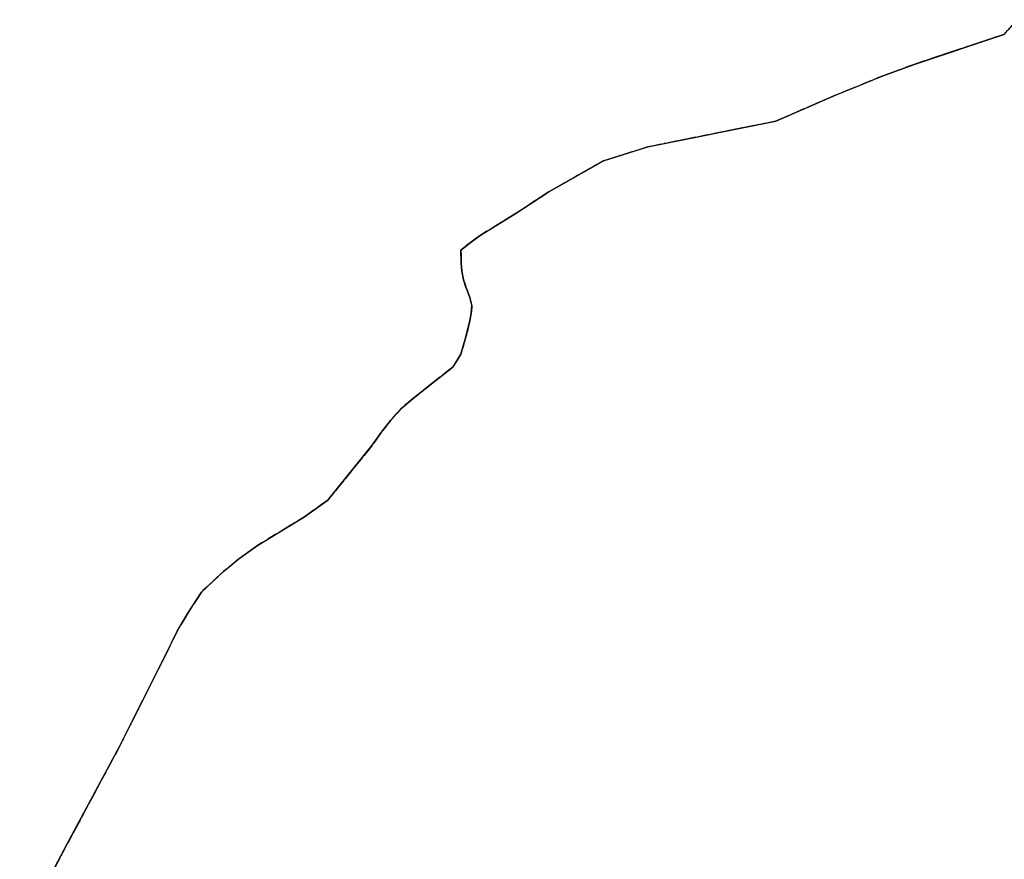
# Model space of a CAD drawing. Units: metres. Extents: x 1046040 to 1055388, y 6328416 to 6334622.
# Drawn here: x 1047971 to 1048289, y 6333085 to 6333356 of the extents above; entities that cross this region are included whole.
import ezdxf

# ---------------------------------------------------------------- set-up
doc = ezdxf.new("R2010")
doc.units = ezdxf.units.M
doc.linetypes.add('TOPO2', pattern=[2.4, 2, -0.4])
doc.linetypes.add('TOPO5', pattern=[5.4, 3, -1, 0.4, -1])
for name, color, linetype in [('ig_cad_limcom', 1, 'TOPO5'), ('ig_cad_parcel', 3, 'CONTINUOUS'), ('ig_cad_section', 20, 'TOPO2')]:
    doc.layers.add(name, color=color, linetype=linetype)

msp = doc.modelspace()

# ---------------------------------------------------------------- linework, layer by layer
at = {"layer": 'ig_cad_limcom'}
msp.add_lwpolyline([(1048293.54, 6333356.29), (1048289.16, 6333351.5), (1048260.15, 6333341.81), (1048249.77, 6333337.97), (1048234.72, 6333331.85), (1048215.34, 6333323.43), (1048173.94, 6333315.12), (1048159.52, 6333310.57), (1048141.91, 6333300.57), (1048131.01, 6333293.48), (1048119.93, 6333286.66), (1048116.79, 6333284.43), (1048113.41, 6333281.7), (1048113.52, 6333277.62), (1048113.68, 6333274.9), (1048114.2, 6333272.14), (1048114.99, 6333269.77), (1048115.39, 6333268.79), (1048116.27, 6333266.4), (1048116.88, 6333263.75), (1048116.76, 6333261.4), (1048116.38, 6333259.34), (1048115.03, 6333253.62), (1048113.4, 6333248.1), (1048110.85, 6333243.95), (1048104.88, 6333239.2), (1048098.54, 6333234.22), (1048093.98, 6333230.38), (1048090.66, 6333226.69), (1048087.52, 6333222.67), (1048084.71, 6333218.57), (1048070.31, 6333200.82), (1048062.7, 6333195.39), (1048047.48, 6333186.1), (1048041.5, 6333181.76), (1048036.5, 6333177.67), (1048029.36, 6333171.06), (1048024.95, 6333164.26), (1048021.49, 6333158.42), (1048018.01, 6333151.31), (1048002.81, 6333121.05), (1047985.91, 6333089.53), (1047970.52, 6333060.51)], dxfattribs=at)
msp.add_lwpolyline([(1048293.54, 6333356.29), (1048289.16, 6333351.5), (1048260.15, 6333341.81), (1048249.77, 6333337.97), (1048234.72, 6333331.85), (1048215.34, 6333323.43), (1048173.94, 6333315.12), (1048159.52, 6333310.57), (1048141.91, 6333300.57), (1048131.01, 6333293.48), (1048119.93, 6333286.66), (1048116.79, 6333284.43), (1048113.41, 6333281.7), (1048113.52, 6333277.62), (1048113.68, 6333274.9), (1048114.2, 6333272.14), (1048114.99, 6333269.77), (1048115.39, 6333268.79), (1048116.27, 6333266.4), (1048116.88, 6333263.75), (1048116.76, 6333261.4), (1048116.38, 6333259.34), (1048115.03, 6333253.62), (1048113.4, 6333248.1), (1048110.85, 6333243.95), (1048104.88, 6333239.2), (1048098.54, 6333234.22), (1048093.98, 6333230.38), (1048090.66, 6333226.69), (1048087.52, 6333222.67), (1048084.71, 6333218.57), (1048070.31, 6333200.82), (1048062.7, 6333195.39), (1048047.48, 6333186.1), (1048041.5, 6333181.76), (1048036.5, 6333177.67), (1048029.36, 6333171.06), (1048024.95, 6333164.26), (1048021.49, 6333158.42), (1048018.01, 6333151.31), (1048002.81, 6333121.05), (1047985.91, 6333089.53), (1047970.52, 6333060.51)], dxfattribs=at)
msp.add_lwpolyline([(1048293.54, 6333356.29), (1048289.16, 6333351.5), (1048260.15, 6333341.81), (1048249.77, 6333337.97), (1048234.72, 6333331.85), (1048215.34, 6333323.43), (1048173.94, 6333315.12), (1048159.52, 6333310.57), (1048141.91, 6333300.57), (1048131.01, 6333293.48), (1048119.93, 6333286.66), (1048116.79, 6333284.43), (1048113.41, 6333281.7), (1048113.52, 6333277.62), (1048113.68, 6333274.9), (1048114.2, 6333272.14), (1048114.99, 6333269.77), (1048115.39, 6333268.79), (1048116.27, 6333266.4), (1048116.88, 6333263.75), (1048116.76, 6333261.4), (1048116.38, 6333259.34), (1048115.03, 6333253.62), (1048113.4, 6333248.1), (1048110.85, 6333243.95), (1048104.88, 6333239.2), (1048098.54, 6333234.22), (1048093.98, 6333230.38), (1048090.66, 6333226.69), (1048087.52, 6333222.67), (1048084.71, 6333218.57), (1048070.31, 6333200.82), (1048062.7, 6333195.39), (1048047.48, 6333186.1), (1048041.5, 6333181.76), (1048036.5, 6333177.67), (1048029.36, 6333171.06), (1048024.95, 6333164.26), (1048021.49, 6333158.42), (1048018.01, 6333151.31), (1048002.81, 6333121.05), (1047985.91, 6333089.53), (1047970.52, 6333060.51)], dxfattribs=at)
msp.add_lwpolyline([(1048293.54, 6333356.29), (1048289.16, 6333351.5), (1048260.15, 6333341.81), (1048249.77, 6333337.97), (1048234.72, 6333331.85), (1048215.34, 6333323.43), (1048173.94, 6333315.12), (1048159.52, 6333310.57), (1048141.91, 6333300.57), (1048131.01, 6333293.48), (1048119.93, 6333286.66), (1048116.79, 6333284.43), (1048113.41, 6333281.7), (1048113.52, 6333277.62), (1048113.68, 6333274.9), (1048114.2, 6333272.14), (1048114.99, 6333269.77), (1048115.39, 6333268.79), (1048116.27, 6333266.4), (1048116.88, 6333263.75), (1048116.76, 6333261.4), (1048116.38, 6333259.34), (1048115.03, 6333253.62), (1048113.4, 6333248.1), (1048110.85, 6333243.95), (1048104.88, 6333239.2), (1048098.54, 6333234.22), (1048093.98, 6333230.38), (1048090.66, 6333226.69), (1048087.52, 6333222.67), (1048084.71, 6333218.57), (1048070.31, 6333200.82), (1048062.7, 6333195.39), (1048047.48, 6333186.1), (1048041.5, 6333181.76), (1048036.5, 6333177.67), (1048029.36, 6333171.06), (1048024.95, 6333164.26), (1048021.49, 6333158.42), (1048018.01, 6333151.31), (1048002.81, 6333121.05), (1047985.91, 6333089.53), (1047970.52, 6333060.51)], dxfattribs=at)
msp.add_lwpolyline([(1048293.54, 6333356.29), (1048289.16, 6333351.5), (1048260.15, 6333341.81), (1048249.77, 6333337.97), (1048234.72, 6333331.85), (1048215.34, 6333323.43), (1048173.94, 6333315.12), (1048159.52, 6333310.57), (1048141.91, 6333300.57), (1048131.01, 6333293.48), (1048119.93, 6333286.66), (1048116.79, 6333284.43), (1048113.41, 6333281.7), (1048113.52, 6333277.62), (1048113.68, 6333274.9), (1048114.2, 6333272.14), (1048114.99, 6333269.77), (1048115.39, 6333268.79), (1048116.27, 6333266.4), (1048116.88, 6333263.75), (1048116.76, 6333261.4), (1048116.38, 6333259.34), (1048115.03, 6333253.62), (1048113.4, 6333248.1), (1048110.85, 6333243.95), (1048104.88, 6333239.2), (1048098.54, 6333234.22), (1048093.98, 6333230.38), (1048090.66, 6333226.69), (1048087.52, 6333222.67), (1048084.71, 6333218.57), (1048070.31, 6333200.82), (1048062.7, 6333195.39), (1048047.48, 6333186.1), (1048041.5, 6333181.76), (1048036.5, 6333177.67), (1048029.36, 6333171.06), (1048024.95, 6333164.26), (1048021.49, 6333158.42), (1048018.01, 6333151.31), (1048002.81, 6333121.05), (1047985.91, 6333089.53), (1047970.52, 6333060.51)], dxfattribs=at)
msp.add_lwpolyline([(1048293.54, 6333356.29), (1048289.16, 6333351.5), (1048260.15, 6333341.81), (1048249.77, 6333337.97), (1048234.72, 6333331.85), (1048215.34, 6333323.43), (1048173.94, 6333315.12), (1048159.52, 6333310.57), (1048141.91, 6333300.57), (1048131.01, 6333293.48), (1048119.93, 6333286.66), (1048116.79, 6333284.43), (1048113.41, 6333281.7), (1048113.52, 6333277.62), (1048113.68, 6333274.9), (1048114.2, 6333272.14), (1048114.99, 6333269.77), (1048115.39, 6333268.79), (1048116.27, 6333266.4), (1048116.88, 6333263.75), (1048116.76, 6333261.4), (1048116.38, 6333259.34), (1048115.03, 6333253.62), (1048113.4, 6333248.1), (1048110.85, 6333243.95), (1048104.88, 6333239.2), (1048098.54, 6333234.22), (1048093.98, 6333230.38), (1048090.66, 6333226.69), (1048087.52, 6333222.67), (1048084.71, 6333218.57), (1048070.31, 6333200.82), (1048062.7, 6333195.39), (1048047.48, 6333186.1), (1048041.5, 6333181.76), (1048036.5, 6333177.67), (1048029.36, 6333171.06), (1048024.95, 6333164.26), (1048021.49, 6333158.42), (1048018.01, 6333151.31), (1048002.81, 6333121.05), (1047985.91, 6333089.53), (1047970.52, 6333060.51)], dxfattribs=at)
msp.add_lwpolyline([(1048293.54, 6333356.29), (1048289.16, 6333351.5), (1048260.15, 6333341.81), (1048249.77, 6333337.97), (1048234.72, 6333331.85), (1048215.34, 6333323.43), (1048173.94, 6333315.12), (1048159.52, 6333310.57), (1048141.91, 6333300.57), (1048131.01, 6333293.48), (1048119.93, 6333286.66), (1048116.79, 6333284.43), (1048113.41, 6333281.7), (1048113.52, 6333277.62), (1048113.68, 6333274.9), (1048114.2, 6333272.14), (1048114.99, 6333269.77), (1048115.39, 6333268.79), (1048116.27, 6333266.4), (1048116.88, 6333263.75), (1048116.76, 6333261.4), (1048116.38, 6333259.34), (1048115.03, 6333253.62), (1048113.4, 6333248.1), (1048110.85, 6333243.95), (1048104.88, 6333239.2), (1048098.54, 6333234.22), (1048093.98, 6333230.38), (1048090.66, 6333226.69), (1048087.52, 6333222.67), (1048084.71, 6333218.57), (1048070.31, 6333200.82), (1048062.7, 6333195.39), (1048047.48, 6333186.1), (1048041.5, 6333181.76), (1048036.5, 6333177.67), (1048029.36, 6333171.06), (1048024.95, 6333164.26), (1048021.49, 6333158.42), (1048018.01, 6333151.31), (1048002.81, 6333121.05), (1047985.91, 6333089.53), (1047970.52, 6333060.51)], dxfattribs=at)
msp.add_lwpolyline([(1048293.54, 6333356.29), (1048289.16, 6333351.5), (1048260.15, 6333341.81), (1048249.77, 6333337.97), (1048234.72, 6333331.85), (1048215.34, 6333323.43), (1048173.94, 6333315.12), (1048159.52, 6333310.57), (1048141.91, 6333300.57), (1048131.01, 6333293.48), (1048119.93, 6333286.66), (1048116.79, 6333284.43), (1048113.41, 6333281.7), (1048113.52, 6333277.62), (1048113.68, 6333274.9), (1048114.2, 6333272.14), (1048114.99, 6333269.77), (1048115.39, 6333268.79), (1048116.27, 6333266.4), (1048116.88, 6333263.75), (1048116.76, 6333261.4), (1048116.38, 6333259.34), (1048115.03, 6333253.62), (1048113.4, 6333248.1), (1048110.85, 6333243.95), (1048104.88, 6333239.2), (1048098.54, 6333234.22), (1048093.98, 6333230.38), (1048090.66, 6333226.69), (1048087.52, 6333222.67), (1048084.71, 6333218.57), (1048070.31, 6333200.82), (1048062.7, 6333195.39), (1048047.48, 6333186.1), (1048041.5, 6333181.76), (1048036.5, 6333177.67), (1048029.36, 6333171.06), (1048024.95, 6333164.26), (1048021.49, 6333158.42), (1048018.01, 6333151.31), (1048002.81, 6333121.05), (1047985.91, 6333089.53), (1047970.52, 6333060.51)], dxfattribs=at)
msp.add_lwpolyline([(1048293.54, 6333356.29), (1048289.16, 6333351.5), (1048260.15, 6333341.81), (1048249.77, 6333337.97), (1048234.72, 6333331.85), (1048215.34, 6333323.43), (1048173.94, 6333315.12), (1048159.52, 6333310.57), (1048141.91, 6333300.57), (1048131.01, 6333293.48), (1048119.93, 6333286.66), (1048116.79, 6333284.43), (1048113.41, 6333281.7), (1048113.52, 6333277.62), (1048113.68, 6333274.9), (1048114.2, 6333272.14), (1048114.99, 6333269.77), (1048115.39, 6333268.79), (1048116.27, 6333266.4), (1048116.88, 6333263.75), (1048116.76, 6333261.4), (1048116.38, 6333259.34), (1048115.03, 6333253.62), (1048113.4, 6333248.1), (1048110.85, 6333243.95), (1048104.88, 6333239.2), (1048098.54, 6333234.22), (1048093.98, 6333230.38), (1048090.66, 6333226.69), (1048087.52, 6333222.67), (1048084.71, 6333218.57), (1048070.31, 6333200.82), (1048062.7, 6333195.39), (1048047.48, 6333186.1), (1048041.5, 6333181.76), (1048036.5, 6333177.67), (1048029.36, 6333171.06), (1048024.95, 6333164.26), (1048021.49, 6333158.42), (1048018.01, 6333151.31), (1048002.81, 6333121.05), (1047985.91, 6333089.53), (1047970.52, 6333060.51)], dxfattribs=at)
msp.add_lwpolyline([(1048293.54, 6333356.29), (1048289.16, 6333351.5), (1048260.15, 6333341.81), (1048249.77, 6333337.97), (1048234.72, 6333331.85), (1048215.34, 6333323.43), (1048173.94, 6333315.12), (1048159.52, 6333310.57), (1048141.91, 6333300.57), (1048131.01, 6333293.48), (1048119.93, 6333286.66), (1048116.79, 6333284.43), (1048113.41, 6333281.7), (1048113.52, 6333277.62), (1048113.68, 6333274.9), (1048114.2, 6333272.14), (1048114.99, 6333269.77), (1048115.39, 6333268.79), (1048116.27, 6333266.4), (1048116.88, 6333263.75), (1048116.76, 6333261.4), (1048116.38, 6333259.34), (1048115.03, 6333253.62), (1048113.4, 6333248.1), (1048110.85, 6333243.95), (1048104.88, 6333239.2), (1048098.54, 6333234.22), (1048093.98, 6333230.38), (1048090.66, 6333226.69), (1048087.52, 6333222.67), (1048084.71, 6333218.57), (1048070.31, 6333200.82), (1048062.7, 6333195.39), (1048047.48, 6333186.1), (1048041.5, 6333181.76), (1048036.5, 6333177.67), (1048029.36, 6333171.06), (1048024.95, 6333164.26), (1048021.49, 6333158.42), (1048018.01, 6333151.31), (1048002.81, 6333121.05), (1047985.91, 6333089.53), (1047970.52, 6333060.51)], dxfattribs=at)
msp.add_lwpolyline([(1048293.54, 6333356.29), (1048289.16, 6333351.5), (1048260.15, 6333341.81), (1048249.77, 6333337.97), (1048234.72, 6333331.85), (1048215.34, 6333323.43), (1048173.94, 6333315.12), (1048159.52, 6333310.57), (1048141.91, 6333300.57), (1048131.01, 6333293.48), (1048119.93, 6333286.66), (1048116.79, 6333284.43), (1048113.41, 6333281.7), (1048113.52, 6333277.62), (1048113.68, 6333274.9), (1048114.2, 6333272.14), (1048114.99, 6333269.77), (1048115.39, 6333268.79), (1048116.27, 6333266.4), (1048116.88, 6333263.75), (1048116.76, 6333261.4), (1048116.38, 6333259.34), (1048115.03, 6333253.62), (1048113.4, 6333248.1), (1048110.85, 6333243.95), (1048104.88, 6333239.2), (1048098.54, 6333234.22), (1048093.98, 6333230.38), (1048090.66, 6333226.69), (1048087.52, 6333222.67), (1048084.71, 6333218.57), (1048070.31, 6333200.82), (1048062.7, 6333195.39), (1048047.48, 6333186.1), (1048041.5, 6333181.76), (1048036.5, 6333177.67), (1048029.36, 6333171.06), (1048024.95, 6333164.26), (1048021.49, 6333158.42), (1048018.01, 6333151.31), (1048002.81, 6333121.05), (1047985.91, 6333089.53), (1047970.52, 6333060.51)], dxfattribs=at)
msp.add_lwpolyline([(1048293.54, 6333356.29), (1048289.16, 6333351.5), (1048260.15, 6333341.81), (1048249.77, 6333337.97), (1048234.72, 6333331.85), (1048215.34, 6333323.43), (1048173.94, 6333315.12), (1048159.52, 6333310.57), (1048141.91, 6333300.57), (1048131.01, 6333293.48), (1048119.93, 6333286.66), (1048116.79, 6333284.43), (1048113.41, 6333281.7), (1048113.52, 6333277.62), (1048113.68, 6333274.9), (1048114.2, 6333272.14), (1048114.99, 6333269.77), (1048115.39, 6333268.79), (1048116.27, 6333266.4), (1048116.88, 6333263.75), (1048116.76, 6333261.4), (1048116.38, 6333259.34), (1048115.03, 6333253.62), (1048113.4, 6333248.1), (1048110.85, 6333243.95), (1048104.88, 6333239.2), (1048098.54, 6333234.22), (1048093.98, 6333230.38), (1048090.66, 6333226.69), (1048087.52, 6333222.67), (1048084.71, 6333218.57), (1048070.31, 6333200.82), (1048062.7, 6333195.39), (1048047.48, 6333186.1), (1048041.5, 6333181.76), (1048036.5, 6333177.67), (1048029.36, 6333171.06), (1048024.95, 6333164.26), (1048021.49, 6333158.42), (1048018.01, 6333151.31), (1048002.81, 6333121.05), (1047985.91, 6333089.53), (1047970.52, 6333060.51)], dxfattribs=at)
msp.add_lwpolyline([(1048293.54, 6333356.29), (1048289.16, 6333351.5), (1048260.15, 6333341.81), (1048249.77, 6333337.97), (1048234.72, 6333331.85), (1048215.34, 6333323.43), (1048173.94, 6333315.12), (1048159.52, 6333310.57), (1048141.91, 6333300.57), (1048131.01, 6333293.48), (1048119.93, 6333286.66), (1048116.79, 6333284.43), (1048113.41, 6333281.7), (1048113.52, 6333277.62), (1048113.68, 6333274.9), (1048114.2, 6333272.14), (1048114.99, 6333269.77), (1048115.39, 6333268.79), (1048116.27, 6333266.4), (1048116.88, 6333263.75), (1048116.76, 6333261.4), (1048116.38, 6333259.34), (1048115.03, 6333253.62), (1048113.4, 6333248.1), (1048110.85, 6333243.95), (1048104.88, 6333239.2), (1048098.54, 6333234.22), (1048093.98, 6333230.38), (1048090.66, 6333226.69), (1048087.52, 6333222.67), (1048084.71, 6333218.57), (1048070.31, 6333200.82), (1048062.7, 6333195.39), (1048047.48, 6333186.1), (1048041.5, 6333181.76), (1048036.5, 6333177.67), (1048029.36, 6333171.06), (1048024.95, 6333164.26), (1048021.49, 6333158.42), (1048018.01, 6333151.31), (1048002.81, 6333121.05), (1047985.91, 6333089.53), (1047970.52, 6333060.51)], dxfattribs=at)
msp.add_lwpolyline([(1048293.54, 6333356.29), (1048289.16, 6333351.5), (1048260.15, 6333341.81), (1048249.77, 6333337.97), (1048234.72, 6333331.85), (1048215.34, 6333323.43), (1048173.94, 6333315.12), (1048159.52, 6333310.57), (1048141.91, 6333300.57), (1048131.01, 6333293.48), (1048119.93, 6333286.66), (1048116.79, 6333284.43), (1048113.41, 6333281.7), (1048113.52, 6333277.62), (1048113.68, 6333274.9), (1048114.2, 6333272.14), (1048114.99, 6333269.77), (1048115.39, 6333268.79), (1048116.27, 6333266.4), (1048116.88, 6333263.75), (1048116.76, 6333261.4), (1048116.38, 6333259.34), (1048115.03, 6333253.62), (1048113.4, 6333248.1), (1048110.85, 6333243.95), (1048104.88, 6333239.2), (1048098.54, 6333234.22), (1048093.98, 6333230.38), (1048090.66, 6333226.69), (1048087.52, 6333222.67), (1048084.71, 6333218.57), (1048070.31, 6333200.82), (1048062.7, 6333195.39), (1048047.48, 6333186.1), (1048041.5, 6333181.76), (1048036.5, 6333177.67), (1048029.36, 6333171.06), (1048024.95, 6333164.26), (1048021.49, 6333158.42), (1048018.01, 6333151.31), (1048002.81, 6333121.05), (1047985.91, 6333089.53), (1047970.52, 6333060.51)], dxfattribs=at)
msp.add_lwpolyline([(1048293.54, 6333356.29), (1048289.16, 6333351.5), (1048260.15, 6333341.81), (1048249.77, 6333337.97), (1048234.72, 6333331.85), (1048215.34, 6333323.43), (1048173.94, 6333315.12), (1048159.52, 6333310.57), (1048141.91, 6333300.57), (1048131.01, 6333293.48), (1048119.93, 6333286.66), (1048116.79, 6333284.43), (1048113.41, 6333281.7), (1048113.52, 6333277.62), (1048113.68, 6333274.9), (1048114.2, 6333272.14), (1048114.99, 6333269.77), (1048115.39, 6333268.79), (1048116.27, 6333266.4), (1048116.88, 6333263.75), (1048116.76, 6333261.4), (1048116.38, 6333259.34), (1048115.03, 6333253.62), (1048113.4, 6333248.1), (1048110.85, 6333243.95), (1048104.88, 6333239.2), (1048098.54, 6333234.22), (1048093.98, 6333230.38), (1048090.66, 6333226.69), (1048087.52, 6333222.67), (1048084.71, 6333218.57), (1048070.31, 6333200.82), (1048062.7, 6333195.39), (1048047.48, 6333186.1), (1048041.5, 6333181.76), (1048036.5, 6333177.67), (1048029.36, 6333171.06), (1048024.95, 6333164.26), (1048021.49, 6333158.42), (1048018.01, 6333151.31), (1048002.81, 6333121.05), (1047985.91, 6333089.53), (1047970.52, 6333060.51)], dxfattribs=at)
msp.add_lwpolyline([(1048293.54, 6333356.29), (1048289.16, 6333351.5), (1048260.15, 6333341.81), (1048249.77, 6333337.97), (1048234.72, 6333331.85), (1048215.34, 6333323.43), (1048173.94, 6333315.12), (1048159.52, 6333310.57), (1048141.91, 6333300.57), (1048131.01, 6333293.48), (1048119.93, 6333286.66), (1048116.79, 6333284.43), (1048113.41, 6333281.7), (1048113.52, 6333277.62), (1048113.68, 6333274.9), (1048114.2, 6333272.14), (1048114.99, 6333269.77), (1048115.39, 6333268.79), (1048116.27, 6333266.4), (1048116.88, 6333263.75), (1048116.76, 6333261.4), (1048116.38, 6333259.34), (1048115.03, 6333253.62), (1048113.4, 6333248.1), (1048110.85, 6333243.95), (1048104.88, 6333239.2), (1048098.54, 6333234.22), (1048093.98, 6333230.38), (1048090.66, 6333226.69), (1048087.52, 6333222.67), (1048084.71, 6333218.57), (1048070.31, 6333200.82), (1048062.7, 6333195.39), (1048047.48, 6333186.1), (1048041.5, 6333181.76), (1048036.5, 6333177.67), (1048029.36, 6333171.06), (1048024.95, 6333164.26), (1048021.49, 6333158.42), (1048018.01, 6333151.31), (1048002.81, 6333121.05), (1047985.91, 6333089.53), (1047970.52, 6333060.51)], dxfattribs=at)
msp.add_lwpolyline([(1048293.54, 6333356.29), (1048289.16, 6333351.5), (1048260.15, 6333341.81), (1048249.77, 6333337.97), (1048234.72, 6333331.85), (1048215.34, 6333323.43), (1048173.94, 6333315.12), (1048159.52, 6333310.57), (1048141.91, 6333300.57), (1048131.01, 6333293.48), (1048119.93, 6333286.66), (1048116.79, 6333284.43), (1048113.41, 6333281.7), (1048113.52, 6333277.62), (1048113.68, 6333274.9), (1048114.2, 6333272.14), (1048114.99, 6333269.77), (1048115.39, 6333268.79), (1048116.27, 6333266.4), (1048116.88, 6333263.75), (1048116.76, 6333261.4), (1048116.38, 6333259.34), (1048115.03, 6333253.62), (1048113.4, 6333248.1), (1048110.85, 6333243.95), (1048104.88, 6333239.2), (1048098.54, 6333234.22), (1048093.98, 6333230.38), (1048090.66, 6333226.69), (1048087.52, 6333222.67), (1048084.71, 6333218.57), (1048070.31, 6333200.82), (1048062.7, 6333195.39), (1048047.48, 6333186.1), (1048041.5, 6333181.76), (1048036.5, 6333177.67), (1048029.36, 6333171.06), (1048024.95, 6333164.26), (1048021.49, 6333158.42), (1048018.01, 6333151.31), (1048002.81, 6333121.05), (1047985.91, 6333089.53), (1047970.52, 6333060.51)], dxfattribs=at)
msp.add_lwpolyline([(1048293.54, 6333356.29), (1048289.16, 6333351.5), (1048260.15, 6333341.81), (1048249.77, 6333337.97), (1048234.72, 6333331.85), (1048215.34, 6333323.43), (1048173.94, 6333315.12), (1048159.52, 6333310.57), (1048141.91, 6333300.57), (1048131.01, 6333293.48), (1048119.93, 6333286.66), (1048116.79, 6333284.43), (1048113.41, 6333281.7), (1048113.52, 6333277.62), (1048113.68, 6333274.9), (1048114.2, 6333272.14), (1048114.99, 6333269.77), (1048115.39, 6333268.79), (1048116.27, 6333266.4), (1048116.88, 6333263.75), (1048116.76, 6333261.4), (1048116.38, 6333259.34), (1048115.03, 6333253.62), (1048113.4, 6333248.1), (1048110.85, 6333243.95), (1048104.88, 6333239.2), (1048098.54, 6333234.22), (1048093.98, 6333230.38), (1048090.66, 6333226.69), (1048087.52, 6333222.67), (1048084.71, 6333218.57), (1048070.31, 6333200.82), (1048062.7, 6333195.39), (1048047.48, 6333186.1), (1048041.5, 6333181.76), (1048036.5, 6333177.67), (1048029.36, 6333171.06), (1048024.95, 6333164.26), (1048021.49, 6333158.42), (1048018.01, 6333151.31), (1048002.81, 6333121.05), (1047985.91, 6333089.53), (1047970.52, 6333060.51)], dxfattribs=at)
msp.add_lwpolyline([(1048293.54, 6333356.29), (1048289.16, 6333351.5), (1048260.15, 6333341.81), (1048249.77, 6333337.97), (1048234.72, 6333331.85), (1048215.34, 6333323.43), (1048173.94, 6333315.12), (1048159.52, 6333310.57), (1048141.91, 6333300.57), (1048131.01, 6333293.48), (1048119.93, 6333286.66), (1048116.79, 6333284.43), (1048113.41, 6333281.7), (1048113.52, 6333277.62), (1048113.68, 6333274.9), (1048114.2, 6333272.14), (1048114.99, 6333269.77), (1048115.39, 6333268.79), (1048116.27, 6333266.4), (1048116.88, 6333263.75), (1048116.76, 6333261.4), (1048116.38, 6333259.34), (1048115.03, 6333253.62), (1048113.4, 6333248.1), (1048110.85, 6333243.95), (1048104.88, 6333239.2), (1048098.54, 6333234.22), (1048093.98, 6333230.38), (1048090.66, 6333226.69), (1048087.52, 6333222.67), (1048084.71, 6333218.57), (1048070.31, 6333200.82), (1048062.7, 6333195.39), (1048047.48, 6333186.1), (1048041.5, 6333181.76), (1048036.5, 6333177.67), (1048029.36, 6333171.06), (1048024.95, 6333164.26), (1048021.49, 6333158.42), (1048018.01, 6333151.31), (1048002.81, 6333121.05), (1047985.91, 6333089.53), (1047970.52, 6333060.51)], dxfattribs=at)
msp.add_lwpolyline([(1048293.54, 6333356.29), (1048289.16, 6333351.5), (1048260.15, 6333341.81), (1048249.77, 6333337.97), (1048234.72, 6333331.85), (1048215.34, 6333323.43), (1048173.94, 6333315.12), (1048159.52, 6333310.57), (1048141.91, 6333300.57), (1048131.01, 6333293.48), (1048119.93, 6333286.66), (1048116.79, 6333284.43), (1048113.41, 6333281.7), (1048113.52, 6333277.62), (1048113.68, 6333274.9), (1048114.2, 6333272.14), (1048114.99, 6333269.77), (1048115.39, 6333268.79), (1048116.27, 6333266.4), (1048116.88, 6333263.75), (1048116.76, 6333261.4), (1048116.38, 6333259.34), (1048115.03, 6333253.62), (1048113.4, 6333248.1), (1048110.85, 6333243.95), (1048104.88, 6333239.2), (1048098.54, 6333234.22), (1048093.98, 6333230.38), (1048090.66, 6333226.69), (1048087.52, 6333222.67), (1048084.71, 6333218.57), (1048070.31, 6333200.82), (1048062.7, 6333195.39), (1048047.48, 6333186.1), (1048041.5, 6333181.76), (1048036.5, 6333177.67), (1048029.36, 6333171.06), (1048024.95, 6333164.26), (1048021.49, 6333158.42), (1048018.01, 6333151.31), (1048002.81, 6333121.05), (1047985.91, 6333089.53), (1047970.52, 6333060.51)], dxfattribs=at)
msp.add_lwpolyline([(1048293.54, 6333356.29), (1048289.16, 6333351.5), (1048260.15, 6333341.81), (1048249.77, 6333337.97), (1048234.72, 6333331.85), (1048215.34, 6333323.43), (1048173.94, 6333315.12), (1048159.52, 6333310.57), (1048141.91, 6333300.57), (1048131.01, 6333293.48), (1048119.93, 6333286.66), (1048116.79, 6333284.43), (1048113.41, 6333281.7), (1048113.52, 6333277.62), (1048113.68, 6333274.9), (1048114.2, 6333272.14), (1048114.99, 6333269.77), (1048115.39, 6333268.79), (1048116.27, 6333266.4), (1048116.88, 6333263.75), (1048116.76, 6333261.4), (1048116.38, 6333259.34), (1048115.03, 6333253.62), (1048113.4, 6333248.1), (1048110.85, 6333243.95), (1048104.88, 6333239.2), (1048098.54, 6333234.22), (1048093.98, 6333230.38), (1048090.66, 6333226.69), (1048087.52, 6333222.67), (1048084.71, 6333218.57), (1048070.31, 6333200.82), (1048062.7, 6333195.39), (1048047.48, 6333186.1), (1048041.5, 6333181.76), (1048036.5, 6333177.67), (1048029.36, 6333171.06), (1048024.95, 6333164.26), (1048021.49, 6333158.42), (1048018.01, 6333151.31), (1048002.81, 6333121.05), (1047985.91, 6333089.53), (1047970.52, 6333060.51)], dxfattribs=at)
msp.add_lwpolyline([(1048293.54, 6333356.29), (1048289.16, 6333351.5), (1048260.15, 6333341.81), (1048249.77, 6333337.97), (1048234.72, 6333331.85), (1048215.34, 6333323.43), (1048173.94, 6333315.12), (1048159.52, 6333310.57), (1048141.91, 6333300.57), (1048131.01, 6333293.48), (1048119.93, 6333286.66), (1048116.79, 6333284.43), (1048113.41, 6333281.7), (1048113.52, 6333277.62), (1048113.68, 6333274.9), (1048114.2, 6333272.14), (1048114.99, 6333269.77), (1048115.39, 6333268.79), (1048116.27, 6333266.4), (1048116.88, 6333263.75), (1048116.76, 6333261.4), (1048116.38, 6333259.34), (1048115.03, 6333253.62), (1048113.4, 6333248.1), (1048110.85, 6333243.95), (1048104.88, 6333239.2), (1048098.54, 6333234.22), (1048093.98, 6333230.38), (1048090.66, 6333226.69), (1048087.52, 6333222.67), (1048084.71, 6333218.57), (1048070.31, 6333200.82), (1048062.7, 6333195.39), (1048047.48, 6333186.1), (1048041.5, 6333181.76), (1048036.5, 6333177.67), (1048029.36, 6333171.06), (1048024.95, 6333164.26), (1048021.49, 6333158.42), (1048018.01, 6333151.31), (1048002.81, 6333121.05), (1047985.91, 6333089.53), (1047970.52, 6333060.51)], dxfattribs=at)
msp.add_lwpolyline([(1048293.54, 6333356.29), (1048289.16, 6333351.5), (1048260.15, 6333341.81), (1048249.77, 6333337.97), (1048234.72, 6333331.85), (1048215.34, 6333323.43), (1048173.94, 6333315.12), (1048159.52, 6333310.57), (1048141.91, 6333300.57), (1048131.01, 6333293.48), (1048119.93, 6333286.66), (1048116.79, 6333284.43), (1048113.41, 6333281.7), (1048113.52, 6333277.62), (1048113.68, 6333274.9), (1048114.2, 6333272.14), (1048114.99, 6333269.77), (1048115.39, 6333268.79), (1048116.27, 6333266.4), (1048116.88, 6333263.75), (1048116.76, 6333261.4), (1048116.38, 6333259.34), (1048115.03, 6333253.62), (1048113.4, 6333248.1), (1048110.85, 6333243.95), (1048104.88, 6333239.2), (1048098.54, 6333234.22), (1048093.98, 6333230.38), (1048090.66, 6333226.69), (1048087.52, 6333222.67), (1048084.71, 6333218.57), (1048070.31, 6333200.82), (1048062.7, 6333195.39), (1048047.48, 6333186.1), (1048041.5, 6333181.76), (1048036.5, 6333177.67), (1048029.36, 6333171.06), (1048024.95, 6333164.26), (1048021.49, 6333158.42), (1048018.01, 6333151.31), (1048002.81, 6333121.05), (1047985.91, 6333089.53), (1047970.52, 6333060.51)], dxfattribs=at)
msp.add_lwpolyline([(1048293.54, 6333356.29), (1048289.16, 6333351.5), (1048260.15, 6333341.81), (1048249.77, 6333337.97), (1048234.72, 6333331.85), (1048215.34, 6333323.43), (1048173.94, 6333315.12), (1048159.52, 6333310.57), (1048141.91, 6333300.57), (1048131.01, 6333293.48), (1048119.93, 6333286.66), (1048116.79, 6333284.43), (1048113.41, 6333281.7), (1048113.52, 6333277.62), (1048113.68, 6333274.9), (1048114.2, 6333272.14), (1048114.99, 6333269.77), (1048115.39, 6333268.79), (1048116.27, 6333266.4), (1048116.88, 6333263.75), (1048116.76, 6333261.4), (1048116.38, 6333259.34), (1048115.03, 6333253.62), (1048113.4, 6333248.1), (1048110.85, 6333243.95), (1048104.88, 6333239.2), (1048098.54, 6333234.22), (1048093.98, 6333230.38), (1048090.66, 6333226.69), (1048087.52, 6333222.67), (1048084.71, 6333218.57), (1048070.31, 6333200.82), (1048062.7, 6333195.39), (1048047.48, 6333186.1), (1048041.5, 6333181.76), (1048036.5, 6333177.67), (1048029.36, 6333171.06), (1048024.95, 6333164.26), (1048021.49, 6333158.42), (1048018.01, 6333151.31), (1048002.81, 6333121.05), (1047985.91, 6333089.53), (1047970.52, 6333060.51)], dxfattribs=at)
msp.add_lwpolyline([(1048293.54, 6333356.29), (1048289.16, 6333351.5), (1048260.15, 6333341.81), (1048249.77, 6333337.97), (1048234.72, 6333331.85), (1048215.34, 6333323.43), (1048173.94, 6333315.12), (1048159.52, 6333310.57), (1048141.91, 6333300.57), (1048131.01, 6333293.48), (1048119.93, 6333286.66), (1048116.79, 6333284.43), (1048113.41, 6333281.7), (1048113.52, 6333277.62), (1048113.68, 6333274.9), (1048114.2, 6333272.14), (1048114.99, 6333269.77), (1048115.39, 6333268.79), (1048116.27, 6333266.4), (1048116.88, 6333263.75), (1048116.76, 6333261.4), (1048116.38, 6333259.34), (1048115.03, 6333253.62), (1048113.4, 6333248.1), (1048110.85, 6333243.95), (1048104.88, 6333239.2), (1048098.54, 6333234.22), (1048093.98, 6333230.38), (1048090.66, 6333226.69), (1048087.52, 6333222.67), (1048084.71, 6333218.57), (1048070.31, 6333200.82), (1048062.7, 6333195.39), (1048047.48, 6333186.1), (1048041.5, 6333181.76), (1048036.5, 6333177.67), (1048029.36, 6333171.06), (1048024.95, 6333164.26), (1048021.49, 6333158.42), (1048018.01, 6333151.31), (1048002.81, 6333121.05), (1047985.91, 6333089.53), (1047970.52, 6333060.51)], dxfattribs=at)
at = {"layer": 'ig_cad_parcel'}
msp.add_lwpolyline([(1047970.52, 6333060.51), (1047985.91, 6333089.53), (1048002.81, 6333121.05), (1048018.01, 6333151.31), (1048021.49, 6333158.42), (1048024.95, 6333164.26), (1048029.36, 6333171.06), (1048036.5, 6333177.67), (1048041.5, 6333181.76), (1048047.48, 6333186.1), (1048062.7, 6333195.39), (1048070.31, 6333200.82), (1048084.71, 6333218.57), (1048087.52, 6333222.67), (1048090.66, 6333226.69), (1048093.98, 6333230.38), (1048098.54, 6333234.22), (1048104.88, 6333239.2), (1048110.85, 6333243.95), (1048113.4, 6333248.1), (1048115.03, 6333253.62), (1048116.38, 6333259.34), (1048116.76, 6333261.4), (1048116.88, 6333263.75), (1048116.27, 6333266.4), (1048115.39, 6333268.79), (1048114.99, 6333269.77), (1048114.2, 6333272.14), (1048113.68, 6333274.9), (1048113.52, 6333277.62), (1048113.41, 6333281.7), (1048116.79, 6333284.43), (1048119.93, 6333286.66), (1048131.01, 6333293.48), (1048141.91, 6333300.57), (1048159.52, 6333310.57), (1048173.94, 6333315.12), (1048215.34, 6333323.43), (1048234.72, 6333331.85), (1048249.77, 6333337.97), (1048260.15, 6333341.81), (1048289.16, 6333351.5), (1048293.54, 6333356.29)], dxfattribs=at)
at = {"layer": 'ig_cad_section'}
msp.add_lwpolyline([(1048293.54, 6333356.29), (1048289.16, 6333351.5), (1048260.15, 6333341.81), (1048249.77, 6333337.97), (1048234.72, 6333331.85), (1048215.34, 6333323.43), (1048173.94, 6333315.12), (1048159.52, 6333310.57), (1048141.91, 6333300.57), (1048131.01, 6333293.48), (1048119.93, 6333286.66), (1048116.79, 6333284.43), (1048113.41, 6333281.7), (1048113.52, 6333277.62), (1048113.68, 6333274.9), (1048114.2, 6333272.14), (1048114.99, 6333269.77), (1048115.39, 6333268.79), (1048116.27, 6333266.4), (1048116.88, 6333263.75), (1048116.76, 6333261.4), (1048116.38, 6333259.34), (1048115.03, 6333253.62), (1048113.4, 6333248.1), (1048110.85, 6333243.95), (1048104.88, 6333239.2), (1048098.54, 6333234.22), (1048093.98, 6333230.38), (1048090.66, 6333226.69), (1048087.52, 6333222.67), (1048084.71, 6333218.57), (1048070.31, 6333200.82), (1048062.7, 6333195.39), (1048047.48, 6333186.1), (1048041.5, 6333181.76), (1048036.5, 6333177.67), (1048029.36, 6333171.06), (1048024.95, 6333164.26), (1048021.49, 6333158.42), (1048018.01, 6333151.31), (1048002.81, 6333121.05), (1047985.91, 6333089.53), (1047970.52, 6333060.51)], dxfattribs=at)
msp.add_lwpolyline([(1048293.54, 6333356.29), (1048289.16, 6333351.5), (1048260.15, 6333341.81), (1048249.77, 6333337.97), (1048234.72, 6333331.85), (1048215.34, 6333323.43), (1048173.94, 6333315.12), (1048159.52, 6333310.57), (1048141.91, 6333300.57), (1048131.01, 6333293.48), (1048119.93, 6333286.66), (1048116.79, 6333284.43), (1048113.41, 6333281.7), (1048113.52, 6333277.62), (1048113.68, 6333274.9), (1048114.2, 6333272.14), (1048114.99, 6333269.77), (1048115.39, 6333268.79), (1048116.27, 6333266.4), (1048116.88, 6333263.75), (1048116.76, 6333261.4), (1048116.38, 6333259.34), (1048115.03, 6333253.62), (1048113.4, 6333248.1), (1048110.85, 6333243.95), (1048104.88, 6333239.2), (1048098.54, 6333234.22), (1048093.98, 6333230.38), (1048090.66, 6333226.69), (1048087.52, 6333222.67), (1048084.71, 6333218.57), (1048070.31, 6333200.82), (1048062.7, 6333195.39), (1048047.48, 6333186.1), (1048041.5, 6333181.76), (1048036.5, 6333177.67), (1048029.36, 6333171.06), (1048024.95, 6333164.26), (1048021.49, 6333158.42), (1048018.01, 6333151.31), (1048002.81, 6333121.05), (1047985.91, 6333089.53), (1047970.52, 6333060.51)], dxfattribs=at)
msp.add_lwpolyline([(1048293.54, 6333356.29), (1048289.16, 6333351.5), (1048260.15, 6333341.81), (1048249.77, 6333337.97), (1048234.72, 6333331.85), (1048215.34, 6333323.43), (1048173.94, 6333315.12), (1048159.52, 6333310.57), (1048141.91, 6333300.57), (1048131.01, 6333293.48), (1048119.93, 6333286.66), (1048116.79, 6333284.43), (1048113.41, 6333281.7), (1048113.52, 6333277.62), (1048113.68, 6333274.9), (1048114.2, 6333272.14), (1048114.99, 6333269.77), (1048115.39, 6333268.79), (1048116.27, 6333266.4), (1048116.88, 6333263.75), (1048116.76, 6333261.4), (1048116.38, 6333259.34), (1048115.03, 6333253.62), (1048113.4, 6333248.1), (1048110.85, 6333243.95), (1048104.88, 6333239.2), (1048098.54, 6333234.22), (1048093.98, 6333230.38), (1048090.66, 6333226.69), (1048087.52, 6333222.67), (1048084.71, 6333218.57), (1048070.31, 6333200.82), (1048062.7, 6333195.39), (1048047.48, 6333186.1), (1048041.5, 6333181.76), (1048036.5, 6333177.67), (1048029.36, 6333171.06), (1048024.95, 6333164.26), (1048021.49, 6333158.42), (1048018.01, 6333151.31), (1048002.81, 6333121.05), (1047985.91, 6333089.53), (1047970.52, 6333060.51)], dxfattribs=at)
msp.add_lwpolyline([(1048293.54, 6333356.29), (1048289.16, 6333351.5), (1048260.15, 6333341.81), (1048249.77, 6333337.97), (1048234.72, 6333331.85), (1048215.34, 6333323.43), (1048173.94, 6333315.12), (1048159.52, 6333310.57), (1048141.91, 6333300.57), (1048131.01, 6333293.48), (1048119.93, 6333286.66), (1048116.79, 6333284.43), (1048113.41, 6333281.7), (1048113.52, 6333277.62), (1048113.68, 6333274.9), (1048114.2, 6333272.14), (1048114.99, 6333269.77), (1048115.39, 6333268.79), (1048116.27, 6333266.4), (1048116.88, 6333263.75), (1048116.76, 6333261.4), (1048116.38, 6333259.34), (1048115.03, 6333253.62), (1048113.4, 6333248.1), (1048110.85, 6333243.95), (1048104.88, 6333239.2), (1048098.54, 6333234.22), (1048093.98, 6333230.38), (1048090.66, 6333226.69), (1048087.52, 6333222.67), (1048084.71, 6333218.57), (1048070.31, 6333200.82), (1048062.7, 6333195.39), (1048047.48, 6333186.1), (1048041.5, 6333181.76), (1048036.5, 6333177.67), (1048029.36, 6333171.06), (1048024.95, 6333164.26), (1048021.49, 6333158.42), (1048018.01, 6333151.31), (1048002.81, 6333121.05), (1047985.91, 6333089.53), (1047970.52, 6333060.51)], dxfattribs=at)
msp.add_lwpolyline([(1048293.54, 6333356.29), (1048289.16, 6333351.5), (1048260.15, 6333341.81), (1048249.77, 6333337.97), (1048234.72, 6333331.85), (1048215.34, 6333323.43), (1048173.94, 6333315.12), (1048159.52, 6333310.57), (1048141.91, 6333300.57), (1048131.01, 6333293.48), (1048119.93, 6333286.66), (1048116.79, 6333284.43), (1048113.41, 6333281.7), (1048113.52, 6333277.62), (1048113.68, 6333274.9), (1048114.2, 6333272.14), (1048114.99, 6333269.77), (1048115.39, 6333268.79), (1048116.27, 6333266.4), (1048116.88, 6333263.75), (1048116.76, 6333261.4), (1048116.38, 6333259.34), (1048115.03, 6333253.62), (1048113.4, 6333248.1), (1048110.85, 6333243.95), (1048104.88, 6333239.2), (1048098.54, 6333234.22), (1048093.98, 6333230.38), (1048090.66, 6333226.69), (1048087.52, 6333222.67), (1048084.71, 6333218.57), (1048070.31, 6333200.82), (1048062.7, 6333195.39), (1048047.48, 6333186.1), (1048041.5, 6333181.76), (1048036.5, 6333177.67), (1048029.36, 6333171.06), (1048024.95, 6333164.26), (1048021.49, 6333158.42), (1048018.01, 6333151.31), (1048002.81, 6333121.05), (1047985.91, 6333089.53), (1047970.52, 6333060.51)], dxfattribs=at)
msp.add_lwpolyline([(1048293.54, 6333356.29), (1048289.16, 6333351.5), (1048260.15, 6333341.81), (1048249.77, 6333337.97), (1048234.72, 6333331.85), (1048215.34, 6333323.43), (1048173.94, 6333315.12), (1048159.52, 6333310.57), (1048141.91, 6333300.57), (1048131.01, 6333293.48), (1048119.93, 6333286.66), (1048116.79, 6333284.43), (1048113.41, 6333281.7), (1048113.52, 6333277.62), (1048113.68, 6333274.9), (1048114.2, 6333272.14), (1048114.99, 6333269.77), (1048115.39, 6333268.79), (1048116.27, 6333266.4), (1048116.88, 6333263.75), (1048116.76, 6333261.4), (1048116.38, 6333259.34), (1048115.03, 6333253.62), (1048113.4, 6333248.1), (1048110.85, 6333243.95), (1048104.88, 6333239.2), (1048098.54, 6333234.22), (1048093.98, 6333230.38), (1048090.66, 6333226.69), (1048087.52, 6333222.67), (1048084.71, 6333218.57), (1048070.31, 6333200.82), (1048062.7, 6333195.39), (1048047.48, 6333186.1), (1048041.5, 6333181.76), (1048036.5, 6333177.67), (1048029.36, 6333171.06), (1048024.95, 6333164.26), (1048021.49, 6333158.42), (1048018.01, 6333151.31), (1048002.81, 6333121.05), (1047985.91, 6333089.53), (1047970.52, 6333060.51)], dxfattribs=at)

doc.saveas('drawing.dxf')
